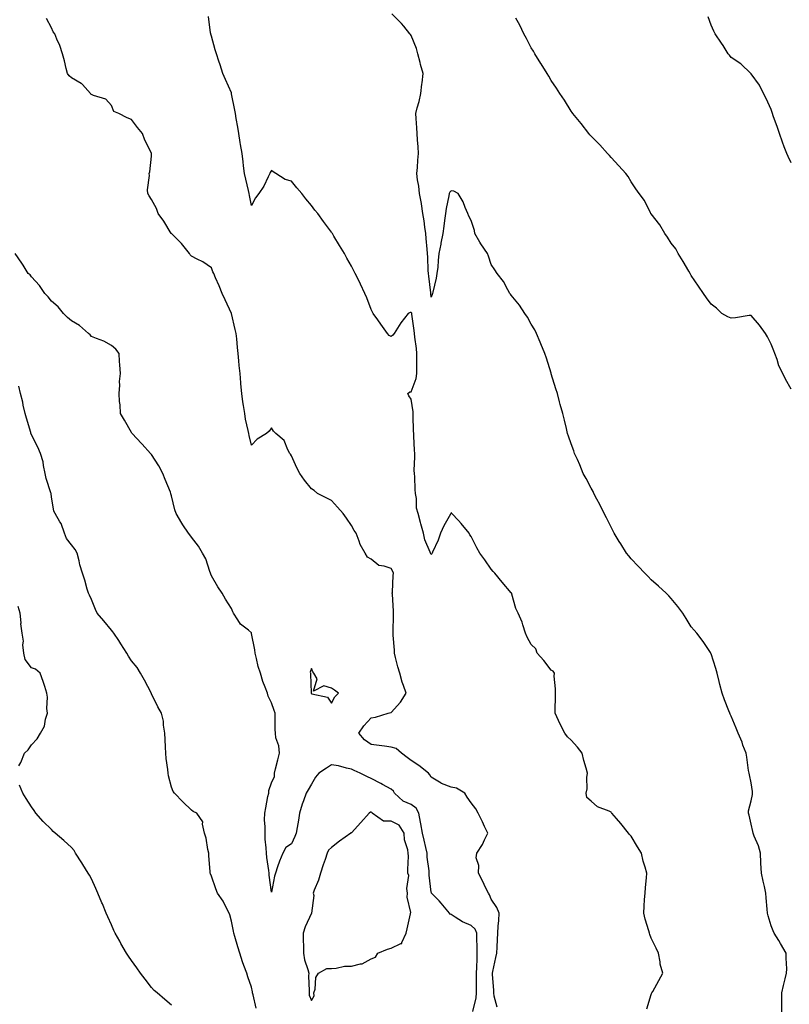
# Model space of a CAD drawing. Units: inches. Extents: x 905123 to 907763, y 7226618 to 7229258.
# Drawn here: x 906812 to 907197, y 7228296 to 7228789 of the extents above; entities that cross this region are included whole.
import ezdxf

# ---------------------------------------------------------------- set-up
doc = ezdxf.new("R2010")
doc.units = ezdxf.units.IN
doc.header["$MEASUREMENT"] = 0
doc.layers.add('Contour_90517226', color=7, linetype='Continuous', true_color=0xd6b548)

msp = doc.modelspace()

# ---------------------------------------------------------------- linework, layer by layer
at = {"layer": 'Contour_90517226'}
for points in [[(907193.49, 7228291.92, 3272), (907193.41, 7228296.56, 3272), (907193.45, 7228297.31, 3272), (907193.35, 7228301.92, 3272), (907194.32, 7228305.65, 3272), (907195.08, 7228308.95, 3272), (907195.83, 7228311.92, 3272), (907195.9, 7228314.07, 3272), (907195.56, 7228319.43, 3272), (907195.62, 7228321.92, 3272), (907192.76, 7228326.63, 3272), (907191.84, 7228328.13, 3272), (907189.54, 7228331.92, 3272), (907189.15, 7228333.01, 3272), (907188.05, 7228335.48, 3272), (907186.63, 7228340.49, 3272), (907186.17, 7228341.92, 3272), (907186.03, 7228343.93, 3272), (907185.6, 7228349.47, 3272), (907185.44, 7228351.92, 3272), (907184.71, 7228355.26, 3272), (907184.01, 7228357.88, 3272), (907183.21, 7228361.92, 3272), (907182.98, 7228366.84, 3272), (907182.98, 7228366.99, 3272), (907182.77, 7228371.92, 3272), (907181.67, 7228375.54, 3272), (907179.63, 7228380.34, 3272), (907179.06, 7228381.92, 3272), (907178.93, 7228382.8, 3272), (907178.05, 7228386.33, 3272), (907177.03, 7228390.9, 3272), (907176.75, 7228391.92, 3272), (907176.82, 7228393.14, 3272), (907178.05, 7228398.15, 3272), (907178.73, 7228401.24, 3272), (907178.8, 7228401.92, 3272), (907178.82, 7228402.68, 3272), (907178.05, 7228407.09, 3272), (907177.2, 7228411.06, 3272), (907177.01, 7228411.92, 3272), (907176.77, 7228413.2, 3272), (907175.99, 7228419.87, 3272), (907175.53, 7228421.92, 3272), (907173.98, 7228425.98, 3272), (907173.51, 7228427.38, 3272), (907171.55, 7228431.92, 3272), (907170.55, 7228434.42, 3272), (907168.05, 7228440.41, 3272), (907167.58, 7228441.45, 3272), (907167.35, 7228441.92, 3272), (907166.93, 7228443.04, 3272), (907164.79, 7228448.66, 3272), (907163.61, 7228451.92, 3272), (907162.47, 7228456.34, 3272), (907162.11, 7228457.86, 3272), (907161.11, 7228461.92, 3272), (907160.4, 7228464.26, 3272), (907158.05, 7228471.66, 3272), (907157.97, 7228471.84, 3272), (907157.93, 7228471.92, 3272), (907157.68, 7228472.29, 3272), (907153.98, 7228477.86, 3272), (907150.95, 7228481.92, 3272), (907149.57, 7228483.44, 3272), (907148.05, 7228485.08, 3272), (907145.51, 7228489.38, 3272), (907143.97, 7228491.92, 3272), (907141.44, 7228495.32, 3272), (907138.05, 7228499.32, 3272), (907136.81, 7228500.68, 3272), (907135.56, 7228501.92, 3272), (907131.68, 7228505.54, 3272), (907128.05, 7228508.65, 3272), (907126.49, 7228510.36, 3272), (907124.87, 7228511.92, 3272), (907121.58, 7228515.46, 3272), (907118.05, 7228519.19, 3272), (907116.8, 7228520.67, 3272), (907115.76, 7228521.92, 3272), (907112.83, 7228526.7, 3272), (907112.12, 7228527.85, 3272), (907109.62, 7228531.92, 3272), (907109.1, 7228532.97, 3272), (907108.05, 7228535.08, 3272), (907105.78, 7228539.65, 3272), (907104.6, 7228541.92, 3272), (907102.41, 7228546.28, 3272), (907100.91, 7228549.06, 3272), (907099.4, 7228551.92, 3272), (907098.96, 7228552.83, 3272), (907098.05, 7228554.58, 3272), (907095.51, 7228559.38, 3272), (907094.11, 7228561.92, 3272), (907092.36, 7228566.23, 3272), (907091.14, 7228568.83, 3272), (907089.76, 7228571.92, 3272), (907089.33, 7228573.21, 3272), (907088.05, 7228576.69, 3272), (907086.71, 7228580.58, 3272), (907086.26, 7228581.92, 3272), (907085.67, 7228584.3, 3272), (907084.61, 7228588.48, 3272), (907083.78, 7228591.92, 3272), (907082.56, 7228596.42, 3272), (907082.24, 7228597.73, 3272), (907081.16, 7228601.92, 3272), (907080.43, 7228604.29, 3272), (907078.05, 7228611.78, 3272), (907078.02, 7228611.89, 3272), (907078.02, 7228611.92, 3272), (907078, 7228611.98, 3272), (907075.61, 7228619.48, 3272), (907074.77, 7228621.92, 3272), (907072.8, 7228626.67, 3272), (907072.44, 7228627.53, 3272), (907070.64, 7228631.92, 3272), (907069.84, 7228633.72, 3272), (907068.05, 7228636.6, 3272), (907066.16, 7228640.03, 3272), (907064.93, 7228641.92, 3272), (907062.22, 7228646.09, 3272), (907058.05, 7228651.08, 3272), (907057.66, 7228651.53, 3272), (907057.28, 7228651.92, 3272), (907056.27, 7228653.7, 3272), (907054.13, 7228658, 3272), (907051.05, 7228661.92, 3272), (907049.82, 7228663.69, 3272), (907048.05, 7228666.37, 3272), (907046.71, 7228670.58, 3272), (907046.1, 7228671.92, 3272), (907042.83, 7228676.7, 3272), (907042.3, 7228677.67, 3272), (907039.86, 7228681.92, 3272), (907039.62, 7228683.48, 3272), (907038.05, 7228688.39, 3272), (907036.82, 7228690.69, 3272), (907036.36, 7228691.92, 3272), (907034.96, 7228695.02, 3272), (907033.94, 7228697.81, 3272), (907031.43, 7228701.92, 3272), (907029.31, 7228703.18, 3272), (907028.05, 7228703.34, 3272), (907027.34, 7228702.63, 3272), (907027.06, 7228701.92, 3272), (907026.87, 7228700.75, 3272), (907025.51, 7228694.46, 3272), (907025.14, 7228691.92, 3272), (907024.65, 7228688.51, 3272), (907024.34, 7228685.63, 3272), (907023.75, 7228681.92, 3272), (907022.83, 7228677.14, 3272), (907022.75, 7228676.62, 3272), (907021.9, 7228671.92, 3272), (907021.49, 7228668.47, 3272), (907021.24, 7228665.11, 3272), (907020.89, 7228661.92, 3272), (907020.43, 7228659.54, 3272), (907018.79, 7228652.66, 3272), (907018.64, 7228651.92, 3272), (907018.48, 7228651.49, 3272), (907018.05, 7228650.1, 3272), (907017.86, 7228651.73, 3272), (907017.78, 7228651.92, 3272), (907017.75, 7228652.22, 3272), (907016.78, 7228660.65, 3272), (907016.63, 7228661.92, 3272), (907016.53, 7228663.44, 3272), (907016.28, 7228670.14, 3272), (907016.15, 7228671.92, 3272), (907015.94, 7228674.03, 3272), (907015.55, 7228679.42, 3272), (907015.28, 7228681.92, 3272), (907014.79, 7228685.17, 3272), (907014.46, 7228688.33, 3272), (907013.86, 7228691.92, 3272), (907013.13, 7228696.84, 3272), (907013.12, 7228696.99, 3272), (907012.2, 7228701.92, 3272), (907011.79, 7228705.66, 3272), (907011.2, 7228708.77, 3272), (907010.81, 7228711.92, 3272), (907011.09, 7228714.96, 3272), (907011.29, 7228718.68, 3272), (907011.6, 7228721.92, 3272), (907011.47, 7228725.34, 3272), (907011.15, 7228728.82, 3272), (907011, 7228731.92, 3272), (907010.89, 7228734.76, 3272), (907010.41, 7228739.56, 3272), (907010.31, 7228741.92, 3272), (907011.02, 7228744.89, 3272), (907012, 7228747.97, 3272), (907012.78, 7228751.92, 3272), (907013.4, 7228756.58, 3272), (907013.46, 7228757.32, 3272), (907014.01, 7228761.92, 3272), (907012.6, 7228766.47, 3272), (907012.41, 7228767.56, 3272), (907011.3, 7228771.92, 3272), (907010.63, 7228774.5, 3272), (907008.05, 7228781.06, 3272), (907007.61, 7228781.48, 3272), (907007.32, 7228781.92, 3272), (907004.26, 7228785.71, 3272), (907003.2, 7228787.07, 3272), (906998.28, 7228791.92, 3272)], [(907050.94, 7228294.8, 3274), (907049.58, 7228300.4, 3274), (907049.33, 7228301.92, 3274), (907049.26, 7228303.13, 3274), (907048.63, 7228311.34, 3274), (907048.59, 7228311.92, 3274), (907048.76, 7228312.63, 3274), (907050.32, 7228319.65, 3274), (907050.87, 7228321.92, 3274), (907050.94, 7228324.81, 3274), (907051.2, 7228328.77, 3274), (907051.28, 7228331.92, 3274), (907051.55, 7228335.42, 3274), (907051.77, 7228338.2, 3274), (907052.06, 7228341.92, 3274), (907050.81, 7228344.68, 3274), (907048.05, 7228348.8, 3274), (907047.11, 7228350.98, 3274), (907046.62, 7228351.92, 3274), (907045.25, 7228354.72, 3274), (907043.84, 7228357.7, 3274), (907041.64, 7228361.92, 3274), (907041.85, 7228365.72, 3274), (907040.5, 7228369.47, 3274), (907040.85, 7228371.92, 3274), (907043.73, 7228376.24, 3274), (907044.64, 7228378.51, 3274), (907046.29, 7228381.92, 3274), (907044.69, 7228385.29, 3274), (907043.63, 7228387.5, 3274), (907041.55, 7228391.92, 3274), (907040.25, 7228394.12, 3274), (907038.05, 7228397.1, 3274), (907036.08, 7228399.96, 3274), (907034.9, 7228401.92, 3274), (907030.61, 7228404.48, 3274), (907028.05, 7228404.98, 3274), (907023.18, 7228406.79, 3274), (907022.97, 7228406.84, 3274), (907018.05, 7228409.86, 3274), (907017.25, 7228411.12, 3274), (907016.69, 7228411.92, 3274), (907011.87, 7228415.74, 3274), (907008.05, 7228418.17, 3274), (907005.93, 7228419.8, 3274), (907003.08, 7228421.92, 3274), (907000.45, 7228424.32, 3274), (906998.05, 7228424.95, 3274), (906994.61, 7228425.36, 3274), (906991.93, 7228425.8, 3274), (906988.05, 7228426.22, 3274), (906984.7, 7228428.56, 3274), (906981.76, 7228431.92, 3274), (906984.38, 7228435.58, 3274), (906988.05, 7228439.52, 3274), (906990.08, 7228439.89, 3274), (906996.52, 7228441.92, 3274), (906997.75, 7228442.22, 3274), (906998.05, 7228442.24, 3274), (907002.57, 7228447.4, 3274), (907005.49, 7228451.92, 3274), (907004.21, 7228455.76, 3274), (907003.55, 7228457.42, 3274), (907002.33, 7228461.92, 3274), (907001.32, 7228465.19, 3274), (907000.21, 7228469.76, 3274), (906999.61, 7228471.92, 3274), (906999.67, 7228473.54, 3274), (906998.96, 7228481, 3274), (906999.01, 7228481.92, 3274), (906998.99, 7228482.86, 3274), (906999.19, 7228490.78, 3274), (906999.16, 7228491.92, 3274), (906999.13, 7228493, 3274), (906998.57, 7228501.4, 3274), (906998.55, 7228501.92, 3274), (906998.58, 7228502.45, 3274), (906999.06, 7228510.9, 3274), (906999.11, 7228511.92, 3274), (906998.88, 7228512.75, 3274), (906998.05, 7228514.3, 3274), (906994.4, 7228515.57, 3274), (906991.89, 7228515.76, 3274), (906988.05, 7228519.05, 3274), (906986.14, 7228520.02, 3274), (906984.96, 7228521.92, 3274), (906982.41, 7228526.28, 3274), (906982.02, 7228527.95, 3274), (906980.55, 7228531.92, 3274), (906979.55, 7228533.41, 3274), (906978.05, 7228535.79, 3274), (906975.59, 7228539.46, 3274), (906973.93, 7228541.92, 3274), (906971.21, 7228545.08, 3274), (906968.05, 7228548.4, 3274), (906965.71, 7228549.59, 3274), (906961.09, 7228551.92, 3274), (906959.51, 7228553.38, 3274), (906958.05, 7228554.26, 3274), (906954.66, 7228558.52, 3274), (906952.36, 7228561.92, 3274), (906950.81, 7228564.68, 3274), (906948.05, 7228570.67, 3274), (906947.58, 7228571.45, 3274), (906947.29, 7228571.92, 3274), (906946.35, 7228573.63, 3274), (906944.45, 7228578.33, 3274), (906940.28, 7228581.92, 3274), (906939.14, 7228583.01, 3274), (906938.05, 7228584.76, 3274), (906936.96, 7228583.01, 3274), (906935.65, 7228581.92, 3274), (906931.02, 7228578.95, 3274), (906928.05, 7228576.05, 3274), (906927, 7228580.88, 3274), (906926.8, 7228581.92, 3274), (906926.52, 7228583.44, 3274), (906925.18, 7228589.05, 3274), (906924.72, 7228591.92, 3274), (906924.15, 7228595.83, 3274), (906923.85, 7228597.72, 3274), (906923.24, 7228601.92, 3274), (906922.84, 7228606.71, 3274), (906922.79, 7228607.18, 3274), (906922.38, 7228611.92, 3274), (906921.98, 7228615.85, 3274), (906921.82, 7228618.15, 3274), (906921.47, 7228621.92, 3274), (906921.08, 7228624.95, 3274), (906920.73, 7228629.24, 3274), (906920.4, 7228631.92, 3274), (906919.99, 7228633.86, 3274), (906918.06, 7228641.91, 3274), (906918.06, 7228641.92, 3274), (906918.05, 7228641.97, 3274), (906914.95, 7228648.82, 3274), (906913.41, 7228651.92, 3274), (906911.95, 7228655.83, 3274), (906910.13, 7228659.84, 3274), (906909.26, 7228661.92, 3274), (906908.84, 7228662.71, 3274), (906908.05, 7228664.8, 3274), (906903.84, 7228667.71, 3274), (906900.91, 7228669.06, 3274), (906898.05, 7228670.56, 3274), (906897.48, 7228671.34, 3274), (906897.08, 7228671.92, 3274), (906893.04, 7228676.9, 3274), (906888.05, 7228681.89, 3274), (906888.03, 7228681.92, 3274), (906887.99, 7228681.98, 3274), (906884.28, 7228688.15, 3274), (906881.46, 7228691.92, 3274), (906880.62, 7228694.49, 3274), (906878.05, 7228699, 3274), (906876.96, 7228700.83, 3274), (906876.22, 7228701.92, 3274), (906876.11, 7228703.86, 3274), (906877.05, 7228710.92, 3274), (906876.97, 7228711.92, 3274), (906877.17, 7228712.8, 3274), (906878.05, 7228720.64, 3274), (906878.15, 7228721.82, 3274), (906878.15, 7228721.92, 3274), (906878.12, 7228721.99, 3274), (906878.05, 7228722.15, 3274), (906874.8, 7228728.67, 3274), (906873.59, 7228731.92, 3274), (906871.03, 7228734.9, 3274), (906868.05, 7228738.92, 3274), (906865.9, 7228739.77, 3274), (906861.8, 7228741.92, 3274), (906859.2, 7228743.06, 3274), (906858.05, 7228746, 3274), (906855.3, 7228749.17, 3274), (906848.98, 7228750.99, 3274), (906848.05, 7228751.44, 3274), (906847.79, 7228751.66, 3274), (906847.6, 7228751.92, 3274), (906843.48, 7228756.48, 3274), (906843.08, 7228756.95, 3274), (906842.97, 7228757, 3274), (906838.05, 7228759.8, 3274), (906836.89, 7228760.76, 3274), (906836.09, 7228761.92, 3274), (906835.39, 7228764.58, 3274), (906834.54, 7228768.4, 3274), (906833.5, 7228771.92, 3274), (906832.2, 7228776.06, 3274), (906830.74, 7228779.23, 3274), (906829.68, 7228781.92, 3274), (906828.95, 7228782.83, 3274), (906828.05, 7228784.8, 3274), (906825.58, 7228789.46, 3274)], [(907125.91, 7228294.07, 3273), (907128.05, 7228301.22, 3273), (907128.29, 7228301.68, 3273), (907128.41, 7228301.92, 3273), (907128.83, 7228302.7, 3273), (907131.8, 7228308.18, 3273), (907133.82, 7228311.92, 3273), (907132.5, 7228316.36, 3273), (907132.49, 7228317.49, 3273), (907131.67, 7228321.92, 3273), (907130.52, 7228324.39, 3273), (907128.05, 7228329.37, 3273), (907127.32, 7228331.2, 3273), (907127.21, 7228331.92, 3273), (907126.91, 7228333.06, 3273), (907125.04, 7228338.91, 3273), (907124.36, 7228341.92, 3273), (907124.59, 7228345.38, 3273), (907124.79, 7228348.66, 3273), (907125.03, 7228351.92, 3273), (907125.25, 7228354.72, 3273), (907125.71, 7228359.59, 3273), (907125.9, 7228361.92, 3273), (907125.1, 7228364.87, 3273), (907124.09, 7228367.96, 3273), (907123.17, 7228371.92, 3273), (907121.26, 7228375.13, 3273), (907118.05, 7228380.34, 3273), (907117.28, 7228381.16, 3273), (907116.68, 7228381.92, 3273), (907112.94, 7228386.8, 3273), (907110.74, 7228389.22, 3273), (907108.32, 7228391.92, 3273), (907108.23, 7228392.11, 3273), (907108.05, 7228392.41, 3273), (907107.05, 7228392.92, 3273), (907101.23, 7228395.1, 3273), (907098.05, 7228397.86, 3273), (907095.86, 7228399.73, 3273), (907095.46, 7228401.92, 3273), (907095.96, 7228404.01, 3273), (907095.94, 7228409.81, 3273), (907096.27, 7228411.92, 3273), (907095.6, 7228414.36, 3273), (907094.33, 7228418.2, 3273), (907093.45, 7228421.92, 3273), (907091.13, 7228425, 3273), (907088.05, 7228428.43, 3273), (907086.21, 7228430.07, 3273), (907084.92, 7228431.92, 3273), (907082.52, 7228436.38, 3273), (907081.74, 7228438.23, 3273), (907080.03, 7228441.92, 3273), (907080.03, 7228443.9, 3273), (907080.16, 7228449.8, 3273), (907080.16, 7228451.92, 3273), (907080.22, 7228454.1, 3273), (907079.59, 7228460.38, 3273), (907079.64, 7228461.92, 3273), (907079.02, 7228462.89, 3273), (907078.05, 7228463.39, 3273), (907074.41, 7228468.28, 3273), (907071.02, 7228471.92, 3273), (907070.29, 7228474.16, 3273), (907068.05, 7228476.3, 3273), (907066.03, 7228479.9, 3273), (907065.12, 7228481.92, 3273), (907063.8, 7228486.18, 3273), (907063.58, 7228487.46, 3273), (907061.44, 7228491.92, 3273), (907060.41, 7228494.28, 3273), (907058.42, 7228501.55, 3273), (907058.29, 7228501.92, 3273), (907058.05, 7228502.2, 3273), (907053.53, 7228507.4, 3273), (907049.87, 7228511.92, 3273), (907048.99, 7228512.86, 3273), (907048.05, 7228514.02, 3273), (907044.81, 7228518.68, 3273), (907042.38, 7228521.92, 3273), (907040.76, 7228524.63, 3273), (907038.05, 7228530.31, 3273), (907037.35, 7228531.22, 3273), (907037.01, 7228531.92, 3273), (907032.99, 7228536.85, 3273), (907031.69, 7228538.29, 3273), (907028.39, 7228541.92, 3273), (907028.23, 7228542.1, 3273), (907028.05, 7228542.26, 3273), (907027.93, 7228542.05, 3273), (907027.84, 7228541.92, 3273), (907027.6, 7228541.46, 3273), (907024.33, 7228535.64, 3273), (907022.63, 7228531.92, 3273), (907021.54, 7228528.43, 3273), (907018.69, 7228522.56, 3273), (907018.43, 7228521.92, 3273), (907018.26, 7228521.71, 3273), (907018.05, 7228521.4, 3273), (907017.83, 7228521.7, 3273), (907017.7, 7228521.92, 3273), (907017.54, 7228522.44, 3273), (907014.83, 7228528.71, 3273), (907014.07, 7228531.92, 3273), (907012.74, 7228536.62, 3273), (907012.57, 7228537.4, 3273), (907011.41, 7228541.92, 3273), (907010.66, 7228544.53, 3273), (907010.66, 7228549.31, 3273), (907010.18, 7228551.92, 3273), (907009.91, 7228553.78, 3273), (907009.78, 7228560.19, 3273), (907009.57, 7228561.92, 3273), (907009.51, 7228563.38, 3273), (907009.81, 7228570.16, 3273), (907009.75, 7228571.92, 3273), (907009.67, 7228573.53, 3273), (907009.35, 7228580.61, 3273), (907009.29, 7228581.92, 3273), (907009.21, 7228583.07, 3273), (907009.05, 7228590.91, 3273), (907008.99, 7228591.92, 3273), (907008.91, 7228592.78, 3273), (907008.05, 7228599.02, 3273), (907006.82, 7228600.7, 3273), (907006.24, 7228601.92, 3273), (907007.28, 7228602.69, 3273), (907008.05, 7228602.78, 3273), (907010.54, 7228609.43, 3273), (907010.83, 7228611.92, 3273), (907010.82, 7228614.69, 3273), (907010.85, 7228619.12, 3273), (907010.84, 7228621.92, 3273), (907010.59, 7228624.46, 3273), (907009.83, 7228630.14, 3273), (907009.64, 7228631.92, 3273), (907009.47, 7228633.34, 3273), (907008.33, 7228641.65, 3273), (907008.29, 7228641.92, 3273), (907008.24, 7228642.11, 3273), (907008.05, 7228642.45, 3273), (907007.49, 7228642.48, 3273), (907006.51, 7228641.92, 3273), (907002.8, 7228637.17, 3273), (907002.01, 7228635.88, 3273), (906999.45, 7228631.92, 3273), (906998.82, 7228631.15, 3273), (906998.05, 7228630.33, 3273), (906996.97, 7228630.84, 3273), (906996.17, 7228631.92, 3273), (906992.73, 7228636.61, 3273), (906991.29, 7228638.69, 3273), (906989.02, 7228641.92, 3273), (906988.67, 7228642.55, 3273), (906988.05, 7228643.97, 3273), (906985.83, 7228649.69, 3273), (906984.78, 7228651.92, 3273), (906982.66, 7228656.53, 3273), (906981.9, 7228658.07, 3273), (906980.04, 7228661.92, 3273), (906979.32, 7228663.2, 3273), (906978.05, 7228665.52, 3273), (906975.79, 7228669.66, 3273), (906974.57, 7228671.92, 3273), (906972.11, 7228675.98, 3273), (906969.37, 7228680.6, 3273), (906968.58, 7228681.92, 3273), (906968.35, 7228682.22, 3273), (906968.05, 7228682.63, 3273), (906964.08, 7228687.96, 3273), (906961.25, 7228691.92, 3273), (906959.79, 7228693.67, 3273), (906958.05, 7228695.87, 3273), (906955.34, 7228699.21, 3273), (906953.25, 7228701.92, 3273), (906950.86, 7228704.72, 3273), (906948.05, 7228708.17, 3273), (906945.03, 7228708.9, 3273), (906940.25, 7228711.92, 3273), (906938.92, 7228712.79, 3273), (906938.05, 7228713.38, 3273), (906937.46, 7228712.51, 3273), (906937.24, 7228711.92, 3273), (906936.38, 7228710.25, 3273), (906934.31, 7228705.66, 3273), (906931.83, 7228701.92, 3273), (906930.16, 7228699.81, 3273), (906928.05, 7228695.92, 3273), (906927.07, 7228700.93, 3273), (906926.86, 7228701.92, 3273), (906926.56, 7228703.41, 3273), (906925.19, 7228709.06, 3273), (906924.66, 7228711.92, 3273), (906924.14, 7228715.83, 3273), (906923.99, 7228717.87, 3273), (906923.38, 7228721.92, 3273), (906922.57, 7228726.44, 3273), (906922.42, 7228727.55, 3273), (906921.69, 7228731.92, 3273), (906921.24, 7228735.11, 3273), (906920.44, 7228739.53, 3273), (906920.09, 7228741.92, 3273), (906919.77, 7228743.64, 3273), (906918.18, 7228751.79, 3273), (906918.16, 7228751.92, 3273), (906918.14, 7228752.01, 3273), (906918.05, 7228752.35, 3273), (906915.07, 7228758.94, 3273), (906913.83, 7228761.92, 3273), (906912.39, 7228766.26, 3273), (906911.78, 7228768.2, 3273), (906910.57, 7228771.92, 3273), (906909.99, 7228773.85, 3273), (906908.05, 7228780.7, 3273), (906907.78, 7228781.65, 3273), (906907.75, 7228781.92, 3273), (906907.65, 7228782.31, 3273), (906906.64, 7228790.51, 3273)], [(907198.05, 7228604.1, 3271), (907195.25, 7228609.13, 3271), (907193.92, 7228611.92, 3271), (907191.93, 7228615.8, 3271), (907191.12, 7228618.85, 3271), (907189.98, 7228621.92, 3271), (907189.36, 7228623.23, 3271), (907188.05, 7228626.61, 3271), (907186.3, 7228630.17, 3271), (907185.26, 7228631.92, 3271), (907182.17, 7228636.03, 3271), (907178.05, 7228640.99, 3271), (907177.01, 7228640.88, 3271), (907170.17, 7228639.8, 3271), (907168.05, 7228639.61, 3271), (907166.37, 7228640.23, 3271), (907163.42, 7228641.92, 3271), (907160.65, 7228644.52, 3271), (907158.05, 7228646.53, 3271), (907155.81, 7228649.68, 3271), (907154.16, 7228651.92, 3271), (907151.68, 7228655.55, 3271), (907148.05, 7228660.98, 3271), (907147.74, 7228661.61, 3271), (907147.57, 7228661.92, 3271), (907146.88, 7228663.09, 3271), (907144.09, 7228667.96, 3271), (907141.6, 7228671.92, 3271), (907140.32, 7228674.19, 3271), (907138.05, 7228677.14, 3271), (907136.26, 7228680.13, 3271), (907134.94, 7228681.92, 3271), (907132.46, 7228686.33, 3271), (907128.05, 7228691.7, 3271), (907127.96, 7228691.83, 3271), (907127.89, 7228691.92, 3271), (907127.69, 7228692.28, 3271), (907124.65, 7228698.51, 3271), (907122.02, 7228701.92, 3271), (907120.43, 7228704.3, 3271), (907118.05, 7228707.85, 3271), (907116.56, 7228710.44, 3271), (907115.32, 7228711.92, 3271), (907111.89, 7228715.77, 3271), (907108.05, 7228719.92, 3271), (907107.16, 7228721.03, 3271), (907106.23, 7228721.92, 3271), (907102.35, 7228726.23, 3271), (907098.05, 7228730.57, 3271), (907097.43, 7228731.3, 3271), (907096.84, 7228731.92, 3271), (907093.05, 7228736.92, 3271), (907088.9, 7228741.92, 3271), (907088.58, 7228742.45, 3271), (907088.05, 7228743.22, 3271), (907084.73, 7228748.61, 3271), (907082.31, 7228751.92, 3271), (907080.72, 7228754.59, 3271), (907078.05, 7228758.48, 3271), (907076.8, 7228760.67, 3271), (907075.94, 7228761.92, 3271), (907073.02, 7228766.89, 3271), (907072.89, 7228767.08, 3271), (907069.85, 7228771.92, 3271), (907069.22, 7228773.09, 3271), (907068.05, 7228774.82, 3271), (907065.68, 7228779.55, 3271), (907064.37, 7228781.92, 3271), (907062.33, 7228786.2, 3271), (907060.37, 7228789.61, 3271)], [(907198.05, 7228717.38, 3270), (907196.55, 7228720.43, 3270), (907195.88, 7228721.92, 3270), (907194.62, 7228725.35, 3270), (907193.79, 7228727.66, 3270), (907192.17, 7228731.92, 3270), (907191.17, 7228735.05, 3270), (907189.12, 7228740.85, 3270), (907188.76, 7228741.92, 3270), (907188.6, 7228742.47, 3270), (907188.05, 7228743.95, 3270), (907185.63, 7228749.5, 3270), (907184.23, 7228751.92, 3270), (907182.32, 7228756.19, 3270), (907178.05, 7228761.81, 3270), (907178, 7228761.87, 3270), (907177.94, 7228761.92, 3270), (907172.89, 7228766.76, 3270), (907168.05, 7228770.04, 3270), (907167.24, 7228771.11, 3270), (907166.64, 7228771.92, 3270), (907164, 7228775.97, 3270), (907163.26, 7228777.13, 3270), (907160.09, 7228781.92, 3270), (907159.35, 7228783.22, 3270), (907158.05, 7228786.24, 3270), (907156.52, 7228790.39, 3270)], [(907038.82, 7228292.69, 3275), (907040.47, 7228299.5, 3275), (907040.67, 7228301.92, 3275), (907040.66, 7228304.53, 3275), (907040.67, 7228309.29, 3275), (907040.66, 7228311.92, 3275), (907040.77, 7228314.63, 3275), (907040.96, 7228319, 3275), (907041.08, 7228321.92, 3275), (907041.03, 7228324.91, 3275), (907040.85, 7228329.12, 3275), (907040.8, 7228331.92, 3275), (907040.07, 7228333.94, 3275), (907038.05, 7228335.65, 3275), (907033.62, 7228337.5, 3275), (907030.07, 7228339.9, 3275), (907028.05, 7228341.12, 3275), (907027.51, 7228341.38, 3275), (907027.1, 7228341.92, 3275), (907023.04, 7228346.91, 3275), (907021.96, 7228348, 3275), (907018.15, 7228351.92, 3275), (907018.12, 7228352, 3275), (907018.05, 7228352.34, 3275), (907016.95, 7228360.83, 3275), (907017.01, 7228361.92, 3275), (907016.95, 7228363.02, 3275), (907016.02, 7228369.89, 3275), (907015.92, 7228371.92, 3275), (907015.28, 7228374.69, 3275), (907014.55, 7228378.42, 3275), (907013.66, 7228381.92, 3275), (907012.77, 7228386.64, 3275), (907012.64, 7228387.33, 3275), (907011.79, 7228391.92, 3275), (907010.52, 7228394.39, 3275), (907008.05, 7228396.29, 3275), (907003.96, 7228397.83, 3275), (906999.7, 7228401.92, 3275), (906999.09, 7228402.96, 3275), (906998.05, 7228403.92, 3275), (906993.7, 7228406.27, 3275), (906992.86, 7228406.73, 3275), (906988.05, 7228409.21, 3275), (906986.17, 7228410.05, 3275), (906982.49, 7228411.92, 3275), (906979.4, 7228413.27, 3275), (906978.05, 7228413.91, 3275), (906975.61, 7228414.36, 3275), (906971.64, 7228415.51, 3275), (906968.05, 7228416.03, 3275), (906965.56, 7228414.4, 3275), (906961.73, 7228411.92, 3275), (906960.12, 7228409.85, 3275), (906958.05, 7228406.43, 3275), (906956.39, 7228403.58, 3275), (906955.49, 7228401.92, 3275), (906954.14, 7228398.01, 3275), (906953.51, 7228396.45, 3275), (906952.2, 7228391.92, 3275), (906951.6, 7228388.37, 3275), (906950.89, 7228384.76, 3275), (906950.39, 7228381.92, 3275), (906949.81, 7228380.16, 3275), (906948.05, 7228376.58, 3275), (906945.33, 7228374.64, 3275), (906943.75, 7228371.92, 3275), (906942.08, 7228367.89, 3275), (906941.17, 7228365.05, 3275), (906940.04, 7228361.92, 3275), (906939.53, 7228360.44, 3275), (906938.05, 7228352.39, 3275), (906937, 7228360.88, 3275), (906936.94, 7228361.92, 3275), (906936.81, 7228363.16, 3275), (906935.79, 7228369.65, 3275), (906935.58, 7228371.92, 3275), (906935.43, 7228374.54, 3275), (906935.02, 7228378.88, 3275), (906934.86, 7228381.92, 3275), (906934.98, 7228385, 3275), (906934.64, 7228388.51, 3275), (906934.75, 7228391.92, 3275), (906935.34, 7228394.63, 3275), (906936.35, 7228400.22, 3275), (906936.7, 7228401.92, 3275), (906936.78, 7228403.2, 3275), (906938.05, 7228407.01, 3275), (906939.66, 7228410.31, 3275), (906939.64, 7228411.92, 3275), (906940.13, 7228414, 3275), (906941.34, 7228418.64, 3275), (906942.05, 7228421.92, 3275), (906941.76, 7228425.62, 3275), (906940.36, 7228429.62, 3275), (906940.05, 7228431.92, 3275), (906939.88, 7228433.75, 3275), (906940.02, 7228439.96, 3275), (906939.87, 7228441.92, 3275), (906939.39, 7228443.27, 3275), (906938.05, 7228447.13, 3275), (906936.49, 7228450.36, 3275), (906936.05, 7228451.92, 3275), (906934.95, 7228455.02, 3275), (906933.84, 7228457.71, 3275), (906932.59, 7228461.92, 3275), (906931.38, 7228465.26, 3275), (906930.63, 7228469.34, 3275), (906929.91, 7228471.92, 3275), (906929.71, 7228473.58, 3275), (906928.13, 7228481.84, 3275), (906928.11, 7228481.92, 3275), (906928.11, 7228481.99, 3275), (906928.05, 7228482.17, 3275), (906926.55, 7228483.42, 3275), (906922.6, 7228486.47, 3275), (906921.29, 7228488.68, 3275), (906919.06, 7228491.92, 3275), (906918.78, 7228492.64, 3275), (906918.05, 7228494.34, 3275), (906915.08, 7228498.95, 3275), (906913.39, 7228501.92, 3275), (906911.24, 7228505.11, 3275), (906908.05, 7228510.67, 3275), (906907.68, 7228511.56, 3275), (906907.54, 7228511.92, 3275), (906907.19, 7228512.79, 3275), (906905.21, 7228519.08, 3275), (906903.51, 7228521.92, 3275), (906901.65, 7228525.51, 3275), (906898.05, 7228529.96, 3275), (906897.25, 7228531.12, 3275), (906896.59, 7228531.92, 3275), (906893.76, 7228536.22, 3275), (906893.18, 7228537.05, 3275), (906890.48, 7228541.92, 3275), (906889.78, 7228543.65, 3275), (906888.05, 7228550.64, 3275), (906887.8, 7228551.67, 3275), (906887.73, 7228551.92, 3275), (906887.51, 7228552.46, 3275), (906884.92, 7228558.8, 3275), (906883.68, 7228561.92, 3275), (906881.74, 7228565.61, 3275), (906878.05, 7228571.29, 3275), (906877.75, 7228571.62, 3275), (906877.55, 7228571.92, 3275), (906873.36, 7228576.61, 3275), (906873.07, 7228576.94, 3275), (906868.37, 7228581.92, 3275), (906868.23, 7228582.1, 3275), (906868.05, 7228582.32, 3275), (906864.59, 7228588.46, 3275), (906862.58, 7228591.92, 3275), (906862.32, 7228596.19, 3275), (906862.12, 7228597.86, 3275), (906861.84, 7228601.92, 3275), (906862.18, 7228606.05, 3275), (906862.09, 7228607.89, 3275), (906862.55, 7228611.92, 3275), (906862.29, 7228616.16, 3275), (906862.11, 7228617.87, 3275), (906861.83, 7228621.92, 3275), (906860.18, 7228624.05, 3275), (906858.05, 7228625.91, 3275), (906854.23, 7228628.1, 3275), (906850.63, 7228629.33, 3275), (906848.05, 7228630.45, 3275), (906847.33, 7228631.2, 3275), (906846.58, 7228631.92, 3275), (906842.01, 7228635.88, 3275), (906838.05, 7228638.31, 3275), (906836.12, 7228639.99, 3275), (906834.09, 7228641.92, 3275), (906831.39, 7228645.26, 3275), (906828.05, 7228648.16, 3275), (906826.36, 7228650.23, 3275), (906824.66, 7228651.92, 3275), (906822.05, 7228655.91, 3275), (906818.05, 7228660.23, 3275), (906817.32, 7228661.19, 3275), (906816.46, 7228661.92, 3275), (906813.94, 7228666.02, 3275), (906813.28, 7228667.15, 3275), (906809.95, 7228671.92, 3275)], [(906930.5, 7228294.37, 3276), (906928.89, 7228301.07, 3276), (906928.63, 7228301.92, 3276), (906928.55, 7228302.42, 3276), (906928.05, 7228304.84, 3276), (906926.21, 7228310.08, 3276), (906925.73, 7228311.92, 3276), (906924.35, 7228315.61, 3276), (906923.56, 7228317.44, 3276), (906922.19, 7228321.92, 3276), (906921.19, 7228325.06, 3276), (906919.73, 7228330.24, 3276), (906919.23, 7228331.92, 3276), (906919.02, 7228332.89, 3276), (906918.05, 7228337.82, 3276), (906917.2, 7228341.07, 3276), (906916.96, 7228341.92, 3276), (906915.68, 7228344.29, 3276), (906913.99, 7228347.86, 3276), (906911.07, 7228351.92, 3276), (906910.2, 7228354.07, 3276), (906908.05, 7228360.46, 3276), (906907.62, 7228361.49, 3276), (906907.47, 7228361.92, 3276), (906907.45, 7228362.52, 3276), (906906.8, 7228370.68, 3276), (906906.78, 7228371.92, 3276), (906906.33, 7228373.65, 3276), (906905.46, 7228379.33, 3276), (906904.53, 7228381.92, 3276), (906903.52, 7228386.44, 3276), (906903.74, 7228387.61, 3276), (906900.71, 7228391.92, 3276), (906898.92, 7228392.79, 3276), (906898.05, 7228393.42, 3276), (906893.73, 7228397.6, 3276), (906889.58, 7228401.92, 3276), (906888.92, 7228402.79, 3276), (906888.05, 7228404.94, 3276), (906886.66, 7228410.53, 3276), (906886.37, 7228411.92, 3276), (906886.22, 7228413.76, 3276), (906885.46, 7228419.33, 3276), (906885.28, 7228421.92, 3276), (906885.09, 7228424.88, 3276), (906884.91, 7228428.78, 3276), (906884.7, 7228431.92, 3276), (906884.05, 7228435.92, 3276), (906884.02, 7228437.9, 3276), (906883.1, 7228441.92, 3276), (906881.31, 7228445.18, 3276), (906878.05, 7228451.69, 3276), (906878, 7228451.87, 3276), (906877.98, 7228451.92, 3276), (906877.89, 7228452.08, 3276), (906874.55, 7228458.41, 3276), (906872.57, 7228461.92, 3276), (906870.87, 7228464.74, 3276), (906868.05, 7228468.04, 3276), (906866.63, 7228470.49, 3276), (906865.69, 7228471.92, 3276), (906862.8, 7228476.67, 3276), (906861.69, 7228478.28, 3276), (906859.25, 7228481.92, 3276), (906858.79, 7228482.66, 3276), (906858.05, 7228483.42, 3276), (906854.28, 7228488.15, 3276), (906850.97, 7228491.92, 3276), (906850.01, 7228493.87, 3276), (906848.05, 7228498.81, 3276), (906847.05, 7228500.92, 3276), (906846.6, 7228501.92, 3276), (906845.97, 7228503.99, 3276), (906844.66, 7228508.53, 3276), (906843.58, 7228511.92, 3276), (906842.22, 7228516.09, 3276), (906841.82, 7228518.15, 3276), (906840.81, 7228521.92, 3276), (906839.92, 7228523.79, 3276), (906838.05, 7228526.13, 3276), (906835.52, 7228529.39, 3276), (906834.54, 7228531.92, 3276), (906832.89, 7228536.76, 3276), (906832.23, 7228537.73, 3276), (906829.86, 7228541.92, 3276), (906829.17, 7228543.04, 3276), (906828.05, 7228550.16, 3276), (906827.84, 7228551.71, 3276), (906827.83, 7228551.92, 3276), (906827.77, 7228552.2, 3276), (906825.41, 7228559.28, 3276), (906824.95, 7228561.92, 3276), (906824.05, 7228565.92, 3276), (906823.81, 7228567.68, 3276), (906822.57, 7228571.92, 3276), (906821.21, 7228575.07, 3276), (906818.05, 7228581.12, 3276), (906817.83, 7228581.7, 3276), (906817.78, 7228581.92, 3276), (906817.66, 7228582.3, 3276), (906815.61, 7228589.48, 3276), (906814.9, 7228591.92, 3276), (906813.94, 7228596.03, 3276), (906813.67, 7228597.54, 3276), (906812.5, 7228601.92, 3276), (906811.63, 7228605.49, 3276)], [(906811.69, 7228415.56, 3277), (906812.76, 7228417.2, 3277), (906814.55, 7228421.92, 3277), (906816.43, 7228423.54, 3277), (906818.05, 7228426.03, 3277), (906820.84, 7228429.13, 3277), (906822.57, 7228431.92, 3277), (906824.49, 7228435.48, 3277), (906825.01, 7228438.88, 3277), (906825.99, 7228441.92, 3277), (906825.78, 7228444.19, 3277), (906825.99, 7228449.86, 3277), (906825.74, 7228451.92, 3277), (906824.64, 7228455.33, 3277), (906823.95, 7228457.83, 3277), (906822.42, 7228461.92, 3277), (906820.01, 7228463.88, 3277), (906818.05, 7228464.56, 3277), (906814.9, 7228468.77, 3277), (906814.19, 7228471.92, 3277), (906813.79, 7228476.19, 3277), (906814.08, 7228477.95, 3277), (906813.39, 7228481.92, 3277), (906812.74, 7228486.61, 3277), (906812.82, 7228487.15, 3277), (906812.42, 7228491.92, 3277), (906811.42, 7228495.3, 3277)], [(906888.05, 7228295.85, 3277), (906884.72, 7228298.6, 3277), (906880.94, 7228301.92, 3277), (906879.34, 7228303.21, 3277), (906878.05, 7228304.63, 3277), (906874.95, 7228308.81, 3277), (906872.63, 7228311.92, 3277), (906870.7, 7228314.58, 3277), (906868.05, 7228318.23, 3277), (906866.54, 7228320.41, 3277), (906865.55, 7228321.92, 3277), (906862.79, 7228326.66, 3277), (906862.17, 7228327.81, 3277), (906859.88, 7228331.92, 3277), (906859.29, 7228333.16, 3277), (906858.05, 7228336.07, 3277), (906856.21, 7228340.08, 3277), (906855.4, 7228341.92, 3277), (906853.5, 7228346.47, 3277), (906853.24, 7228347.11, 3277), (906851.22, 7228351.92, 3277), (906850.27, 7228354.14, 3277), (906848.05, 7228359.09, 3277), (906847.02, 7228360.88, 3277), (906846.41, 7228361.92, 3277), (906843.8, 7228366.17, 3277), (906843.24, 7228367.11, 3277), (906840.1, 7228371.92, 3277), (906839.31, 7228373.18, 3277), (906838.05, 7228374.79, 3277), (906834.27, 7228378.14, 3277), (906829.9, 7228381.92, 3277), (906828.93, 7228382.8, 3277), (906828.05, 7228383.66, 3277), (906823.9, 7228387.77, 3277), (906820.24, 7228391.92, 3277), (906819.3, 7228393.17, 3277), (906818.05, 7228395.04, 3277), (906815.35, 7228399.22, 3277), (906813.65, 7228401.92, 3277), (906812.04, 7228405.91, 3277)]]:
    msp.add_polyline3d(points, dxfattribs=at)
for points in [[(906968.05, 7228446.97, 3275), (906969.83, 7228450.14, 3275), (906971.59, 7228451.92, 3275), (906969.61, 7228453.48, 3275), (906968.05, 7228454.52, 3275), (906964.29, 7228455.69, 3275), (906959.15, 7228453.02, 3275), (906960.89, 7228459.08, 3275), (906959.36, 7228461.92, 3275), (906958.8, 7228462.67, 3275), (906958.05, 7228464.3, 3275), (906957.47, 7228462.5, 3275), (906957.57, 7228461.92, 3275), (906957.59, 7228461.46, 3275), (906957.94, 7228452.03, 3275), (906957.95, 7228451.92, 3275), (906957.97, 7228451.83, 3275), (906958.05, 7228451.77, 3275), (906958.33, 7228451.64, 3275), (906966.09, 7228449.96, 3275)], [(906958.05, 7228298.23, 3276), (906959.4, 7228300.56, 3276), (906959.37, 7228301.92, 3276), (906959.91, 7228303.79, 3276), (906960.32, 7228309.65, 3276), (906961.57, 7228311.92, 3276), (906965.87, 7228314.1, 3276), (906968.05, 7228314.2, 3276), (906970.43, 7228314.3, 3276), (906974.68, 7228315.29, 3276), (906978.05, 7228315.4, 3276), (906982.69, 7228316.57, 3276), (906983.42, 7228316.56, 3276), (906988.05, 7228319.01, 3276), (906990.07, 7228319.91, 3276), (906991.25, 7228321.92, 3276), (906996.19, 7228323.78, 3276), (906998.05, 7228324.28, 3276), (907002.81, 7228326.68, 3276), (907003.31, 7228326.66, 3276), (907003.27, 7228327.14, 3276), (907005.51, 7228331.92, 3276), (907006, 7228333.97, 3276), (907007.63, 7228341.5, 3276), (907007.73, 7228341.92, 3276), (907007.78, 7228342.19, 3276), (907006.05, 7228349.92, 3276), (907006.23, 7228351.92, 3276), (907005.85, 7228354.13, 3276), (907006.86, 7228360.73, 3276), (907006.37, 7228361.92, 3276), (907006.24, 7228363.73, 3276), (907006.59, 7228370.46, 3276), (907006.46, 7228371.92, 3276), (907006.38, 7228373.6, 3276), (907004.64, 7228378.51, 3276), (907004.55, 7228381.92, 3276), (907002.05, 7228385.92, 3276), (906998.05, 7228387.88, 3276), (906994.07, 7228387.95, 3276), (906988.55, 7228391.92, 3276), (906988.31, 7228392.18, 3276), (906988.05, 7228392.35, 3276), (906987.63, 7228392.33, 3276), (906987.04, 7228391.92, 3276), (906982.8, 7228387.17, 3276), (906978.05, 7228382.14, 3276), (906977.86, 7228382.11, 3276), (906977.84, 7228381.92, 3276), (906972.11, 7228377.86, 3276), (906968.05, 7228374.69, 3276), (906966.65, 7228373.32, 3276), (906965.89, 7228371.92, 3276), (906964.88, 7228368.75, 3276), (906963.97, 7228366, 3276), (906962.7, 7228361.92, 3276), (906961.64, 7228358.33, 3276), (906959.52, 7228353.39, 3276), (906958.99, 7228351.92, 3276), (906959.25, 7228350.73, 3276), (906958.06, 7228341.93, 3276), (906958.06, 7228341.92, 3276), (906958.05, 7228341.91, 3276), (906954.96, 7228335.01, 3276), (906954.01, 7228331.92, 3276), (906954, 7228327.87, 3276), (906954.1, 7228325.88, 3276), (906954.09, 7228321.92, 3276), (906954.63, 7228318.5, 3276), (906956.33, 7228313.64, 3276), (906956.71, 7228311.92, 3276), (906956.65, 7228310.52, 3276), (906956.96, 7228303.01, 3276), (906956.9, 7228301.92, 3276), (906956.95, 7228300.82, 3276)]]:
    msp.add_polyline3d(points, close=True, dxfattribs=at)

doc.saveas('drawing.dxf')
